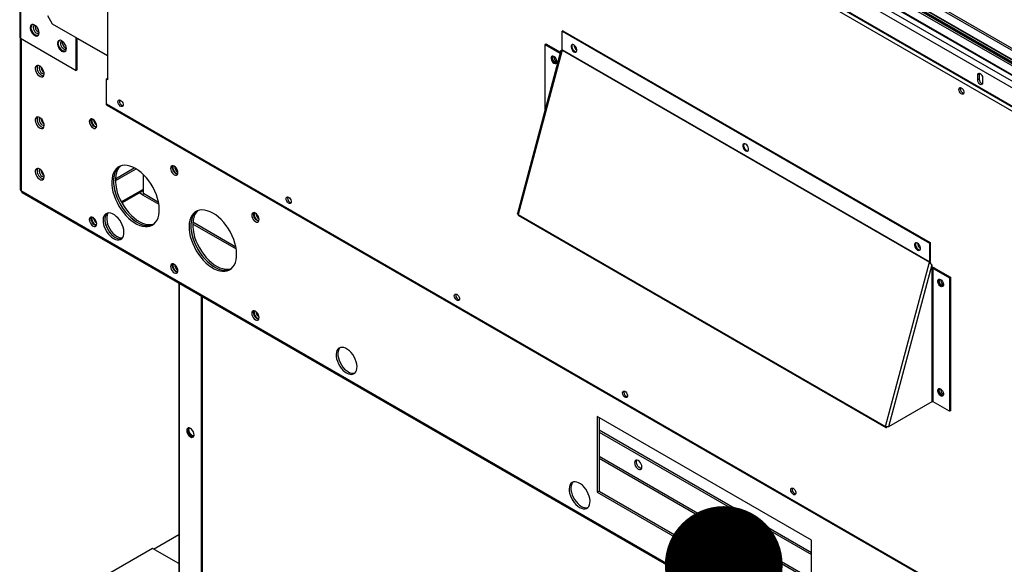
# Model space of a CAD drawing. Units: inches. Extents: x 5 to 524, y 3 to 403.
# Drawn here: x 311 to 336, y 262 to 276 of the extents above; entities that cross this region are included whole.
import ezdxf

# ---------------------------------------------------------------- set-up
doc = ezdxf.new("R2010")
doc.units = ezdxf.units.IN
doc.header["$LTSCALE"] = 48
doc.header["$MEASUREMENT"] = 0
doc.layers.add('FORMAT', color=7, linetype='Continuous')

# ---------------------------------------------------------------- blocks, each defined once
blk = doc.blocks.new('_Dot')
at = {"color": 0, "linetype": 'ByBlock', "lineweight": -2}
blk.add_line((-0.5, 0), (-1, 0), dxfattribs=at)
at = {"color": 0, "linetype": 'ByBlock', "const_width": 0.5}
blk.add_lwpolyline([(-0.25, 0, 1), (0.25, 0, 1)], format="xyb", close=True, dxfattribs=at)

msp = doc.modelspace()

# ---------------------------------------------------------------- linework, layer by layer
at = {"color": 7, "linetype": 'Continuous', "lineweight": 25}
for p, q in [((311.2948748, 321.5763577), (311.2948748, 275.8594275)), ((311.3116952, 321.5666498), (311.3116952, 275.8359907)), ((315.1649289, 287.9353133), (360.2952288, 261.8885777)), ((360.2952288, 261.5378752), (314.9877906, 287.6868453)), ((315.1495861, 287.8884588), (360.2952288, 261.8328683)), ((313.4601656, 287.4483959), (361.5895597, 259.6707476)), ((360.2952288, 261.4388272), (314.9419878, 287.614232)), ((314.9573306, 287.6610865), (360.2952288, 261.4945366)), ((314.9668564, 287.6758155), (360.2952288, 261.5147634)), ((360.2952288, 261.5879321), (315.1453242, 287.6459823)), ((315.1495861, 287.6589975), (360.2952288, 261.6034069)), ((313.5059852, 287.293828), (361.3490368, 259.6814408)), ((361.4121687, 259.7480894), (313.5691171, 287.3604765)), ((314.868016, 287.2696566), (360.2952288, 261.0515592)), ((314.9419878, 287.391189), (360.2952288, 261.2157841)), ((314.9545761, 287.363369), (360.2952288, 261.1952294)), ((314.7487067, 287.1732102), (360.3010186, 260.8829124)), ((313.527651, 286.6353592), (313.527651, 274.7975587)), ((313.5429711, 274.7762124), (313.5429711, 286.6262418)), ((312.0045915, 276.4108493), (312.1239008, 276.2041995)), ((312.1239008, 276.2041995), (313.527651, 275.3940318)), ((325.1326294, 276.0257145), (325.1108101, 276.0131216)), ((325.1108101, 276.0131216), (334.4676511, 270.6128658)), ((325.1108101, 275.5401559), (325.1108101, 276.0131216)), ((325.1326294, 276.0257145), (334.4894704, 270.6254587)), ((311.3099335, 275.8347268), (311.3099335, 271.9810653)), ((311.3116952, 275.8359907), (312.7347981, 275.0146537)), ((311.336545, 275.8216488), (311.336545, 275.7976477)), ((311.336545, 275.7976477), (311.336545, 271.9439862)), ((312.7347981, 275.0146537), (312.7347981, 275.851623)), ((312.7566174, 275.0272466), (312.7566174, 275.8390301)), ((313.527651, 275.3863352), (312.7566174, 275.8313335)), ((324.69988, 275.6901701), (324.6780608, 275.6775772)), ((324.6780608, 275.6775772), (325.0659134, 275.45373)), ((324.6780608, 273.9991964), (324.6780608, 275.6775772)), ((324.69988, 275.6901701), (325.0717335, 275.4755567)), ((312.4592803, 275.5923048), (312.4830543, 275.5826606)), ((325.0835575, 275.5198991), (323.9765252, 271.3682823)), ((325.109677, 275.5320803), (323.9925041, 271.3424337)), ((325.109677, 275.5320803), (334.466518, 270.1318245)), ((334.4676511, 270.1399001), (325.1108101, 275.5401559)), ((312.7566174, 275.0272466), (312.7347981, 275.0146537)), ((335.7361768, 274.9198239), (335.700384, 274.8991662)), ((335.700384, 274.7668868), (335.700384, 274.8991662)), ((335.7402767, 274.9430724), (335.7361768, 274.9198239)), ((335.7361768, 274.9198239), (335.7361768, 274.7875445)), ((313.5059852, 274.7972831), (313.527651, 274.8097874)), ((313.5059852, 274.1513187), (313.5059852, 274.7972831)), ((313.5432097, 274.7757991), (313.5059852, 274.7972831)), ((313.5429711, 274.7762124), (313.5432097, 274.7760747)), ((313.5432097, 274.7757991), (313.5432097, 274.7760747)), ((335.7361768, 274.7875445), (335.700384, 274.7668868)), ((335.8244657, 274.8275531), (335.8244657, 274.6952737)), ((361.3490368, 246.5389316), (313.5059852, 274.1513187)), ((313.5168251, 274.1273626), (361.3598767, 246.5149755)), ((311.8435652, 272.4698061), (311.8366617, 272.4467072)), ((313.730733, 272.2025865), (314.2584881, 272.5071779)), ((313.7315537, 272.2555307), (314.2122347, 272.5329533)), ((315.2757185, 272.4684867), (315.3056041, 272.4857351)), ((315.2929908, 272.4477101), (315.3156435, 272.460784)), ((314.4457945, 271.8740257), (314.4457945, 272.3600165)), ((363.8252834, 241.6503633), (311.336545, 271.9439862)), ((311.3553742, 271.9023737), (363.8441126, 241.6087508)), ((313.883077, 271.6647304), (314.4457945, 271.9895001)), ((313.8957949, 271.6413252), (314.4457945, 271.9587548)), ((314.4270057, 271.8414824), (314.3348031, 271.8946967)), ((314.4270057, 271.8414824), (314.841103, 271.6024882)), ((314.8326789, 271.6507372), (314.4457945, 271.8740257)), ((313.1745176, 271.2557887), (313.1763426, 271.256842)), ((313.1780152, 271.2270621), (313.1972938, 271.2381886)), ((316.8024763, 270.5138781), (315.7034279, 271.1481886)), ((323.9925041, 271.3424337), (333.3493451, 265.9421779)), ((323.9978608, 271.3176375), (333.3547018, 265.9173817)), ((315.7008368, 271.106297), (316.8109005, 270.465629)), ((334.4894704, 270.6254587), (334.4676511, 270.6128658)), ((334.4676511, 270.6128658), (334.4676511, 270.1399001)), ((334.4894704, 270.6254587), (334.4894704, 270.152493)), ((333.3493451, 265.9421779), (334.466518, 270.1318245)), ((334.466518, 270.1318245), (334.4870214, 270.1350393)), ((334.4676511, 270.1399001), (334.4894704, 270.152493)), ((334.5300785, 270.0573421), (333.4304513, 265.9334958)), ((334.5300785, 270.0573421), (334.5300785, 269.9698448)), ((334.5300785, 269.9698448), (334.5300785, 266.5681403)), ((334.5676562, 269.9698448), (334.5894755, 269.9824377)), ((334.5676562, 269.9698448), (334.9816167, 269.7309295)), ((334.5676562, 266.5681403), (334.5676562, 269.9698448)), ((334.5894755, 269.9824377), (335.003436, 269.7435224)), ((335.003436, 269.7435224), (334.9816167, 269.7309295)), ((334.9816167, 269.7309295), (334.9816167, 266.329225)), ((335.003436, 269.7435224), (335.003436, 266.3418179)), ((315.3447784, 269.5999083), (315.3447784, 261.0946051)), ((315.3615988, 261.0711683), (315.3615988, 269.5902005)), ((315.9270822, 260.7448022), (315.9270822, 269.2638345)), ((315.9489015, 260.7573951), (315.9489015, 269.2512416)), ((334.5300785, 266.5681403), (333.4304513, 265.9334958)), ((334.9816167, 266.329225), (334.5676562, 266.5681403)), ((331.4636324, 263.0475779), (326.0088087, 266.1958032)), ((326.0088087, 266.1958032), (326.0088087, 264.2708624)), ((326.0542655, 266.169568), (326.0542655, 264.2970976)), ((335.003436, 266.3418179), (334.9816167, 266.329225)), ((326.0542655, 265.8525036), (331.4636324, 262.7305136)), ((326.0542655, 265.8000332), (331.4636324, 262.6780431)), ((331.4636324, 262.0522624), (326.0542655, 265.1742524)), ((326.0542655, 265.1308653), (331.4636324, 262.0088753)), ((326.0542655, 264.2970976), (326.0088087, 264.2708624)), ((326.0088087, 264.2708624), (331.4636324, 261.1226371)), ((326.0542655, 264.2970976), (331.4636324, 261.1751075)), ((314.7052172, 262.8163319), (315.3447784, 263.1854515)), ((331.4636324, 261.1226371), (331.4636324, 263.0475779)), ((314.6761093, 262.8331314), (311.7062608, 261.1190976)), ((315.3447784, 262.4472122), (314.6761093, 262.8331314))]:
    msp.add_line(p, q, dxfattribs=at)
at = {"color": 7, "linetype": 'Continuous', "lineweight": 25, "flags": 128}
for points in [[(311.7902045, 275.9700088), (311.7859903, 276.0078507), (311.7736604, 276.0477504), (311.7541292, 276.0867488), (311.7288451, 276.1219534), (311.6996835, 276.1507534), (311.6688071, 276.1710127), (311.6385059, 276.1812289), (311.6110271, 276.1806442), (311.5884088, 276.169302), (311.5723285, 276.1480435), (311.5639786, 276.1184453), (311.5639786, 276.0827026), (311.5723285, 276.0434664), (311.5884088, 276.0036465), (311.6110271, 275.9661962), (311.6385059, 275.933893), (311.6688071, 275.9091327), (311.6996835, 275.8937517), (311.7288451, 275.8888907), (311.7541292, 275.8949103), (311.7736604, 275.9113639), (311.7859903, 275.9370313), (311.7902045, 275.9700088)], [(311.6779561, 276.1662687), (311.6698416, 276.1645238), (311.651599, 276.1521659), (311.6407793, 276.1299231), (311.638555, 276.1002057), (311.6451672, 276.066234), (311.6598992, 276.0316893), (311.6811548, 276.0003152), (311.7066304, 275.9755115), (311.7335654, 275.9599661), (311.759041, 275.9553635), (311.7802966, 275.9622026), (311.7909069, 275.9727291)], [(311.7670643, 275.9039864), (311.7639168, 275.9031424), (311.7364381, 275.9025577), (311.7061368, 275.9127739), (311.6752605, 275.9330332), (311.6460988, 275.9618331), (311.6208148, 275.9970378), (311.6012836, 276.0360361), (311.5889536, 276.0759358), (311.5847395, 276.1137778)], [(312.4835732, 275.5698344), (312.479359, 275.6076763), (312.4670291, 275.647576), (312.4474979, 275.6865744), (312.4222138, 275.721779), (312.3930522, 275.750579), (312.3621758, 275.7708383), (312.3318746, 275.7810545), (312.3043958, 275.7804697), (312.2817775, 275.7691275), (312.2656972, 275.747869), (312.2573474, 275.7182709), (312.2573474, 275.6825282), (312.2656972, 275.643292), (312.2817775, 275.603472), (312.3043958, 275.5660217), (312.3318746, 275.5337186), (312.3621758, 275.5089583), (312.3930522, 275.4935773), (312.4222138, 275.4887163), (312.4474979, 275.4947358), (312.4670291, 275.5111894), (312.479359, 275.5368568), (312.4835732, 275.5698344)], [(312.460433, 275.503812), (312.4572855, 275.502968), (312.4298068, 275.5023833), (312.3995056, 275.5125994), (312.3686292, 275.5328588), (312.3394676, 275.5616587), (312.3141835, 275.5968634), (312.2946523, 275.6358617), (312.2823223, 275.6757614), (312.2781082, 275.7136034)], [(312.371336, 275.7658466), (312.3536248, 275.7593112), (312.3388927, 275.7417717), (312.3322806, 275.7154323), (312.3345049, 275.6831474), (312.3453245, 275.6484155), (312.3635671, 275.6150004), (312.3872558, 275.5865231), (312.4138235, 275.5660696)], [(325.4138559, 275.4882309), (325.4397678, 275.4785527), (325.4625544, 275.4805953), (325.4794672, 275.4941123), (325.4884663, 275.5174734), (325.4884663, 275.5478609), (325.4794672, 275.5816096), (325.4625544, 275.614649), (325.4397678, 275.6429939), (325.4138559, 275.6632256), (325.3879439, 275.6729038), (325.3651573, 275.6708612), (325.3482445, 275.6573442), (325.3392454, 275.6339831), (325.3392454, 275.6035956), (325.3482445, 275.5698469), (325.3651573, 275.5368075), (325.3879439, 275.5084626), (325.4138559, 275.4882309)], [(325.3722827, 275.6728217), (325.3700638, 275.6699371), (325.3610647, 275.646576), (325.3610647, 275.6161885), (325.3700638, 275.5824398), (325.3869766, 275.5494004), (325.4097632, 275.5210555), (325.4356752, 275.5008238)], [(325.4356752, 275.5008238), (325.4615871, 275.4911456), (325.4769051, 275.4911195)], [(324.9053451, 275.1964119), (324.931257, 275.1867337), (324.9540436, 275.1887763), (324.9709564, 275.2022933), (324.9799555, 275.2256544), (324.9799555, 275.2560419), (324.9709564, 275.2897906), (324.9540436, 275.32283), (324.931257, 275.3511749), (324.9053451, 275.3714066), (324.8794331, 275.3810848), (324.8566466, 275.3790422), (324.8397337, 275.3655252), (324.8307346, 275.3421641), (324.8307346, 275.3117766), (324.8397337, 275.2780279), (324.8566466, 275.2449885), (324.8794331, 275.2166436), (324.9053451, 275.1964119)], [(324.8638193, 275.3810588), (324.861553, 275.3781181), (324.8525539, 275.354757), (324.8525539, 275.3243695), (324.861553, 275.2906208), (324.8784659, 275.2575814), (324.9012524, 275.2292365), (324.9271644, 275.2090049)], [(324.9815362, 275.2432392), (324.9803601, 275.2403528), (324.9678787, 275.225983), (324.9491988, 275.222349), (324.9271644, 275.2300042), (324.90513, 275.2477831), (324.8864501, 275.2729791), (324.8739686, 275.3017562), (324.8695857, 275.3297334), (324.8739686, 275.3526515), (324.8864501, 275.3670214), (324.90513, 275.3706553), (324.9060937, 275.3705484)], [(324.9271644, 275.2090049), (324.9530763, 275.1993266), (324.9686902, 275.1993526)], [(311.8044476, 275.1253223), (311.7737874, 275.1381508), (311.745401, 275.1402939), (311.7213939, 275.1315928), (311.7035465, 275.1126927), (311.6931824, 275.0849953), (311.6910704, 275.0505549), (311.6973671, 275.0119258), (311.7116054, 274.9719728), (311.7327295, 274.9336592), (311.7591725, 274.8998264), (311.7889734, 274.8729837), (311.8199219, 274.8551219), (311.8497228, 274.8475657), (311.8761658, 274.8508756), (311.8972899, 274.8648059), (311.9115282, 274.8883237), (311.9178249, 274.9196847), (311.9157129, 274.9565629), (311.9053488, 274.9962234), (311.8875014, 275.0357246), (311.8634943, 275.072137), (311.8351079, 275.1027599), (311.8044476, 275.1253223)], [(311.750119, 275.1407082), (311.7490033, 275.1389279), (311.7386393, 275.1112305), (311.7365273, 275.0767901), (311.7428239, 275.038161), (311.7570623, 274.998208), (311.7781863, 274.9598944), (311.8046294, 274.9260616), (311.8344302, 274.8992189), (311.8653788, 274.8813571), (311.8951797, 274.8738009), (311.9042332, 274.8736797)], [(311.8035785, 275.1258189), (311.7967327, 275.1175228), (311.7879869, 275.0931485), (311.7879869, 275.0620411), (311.7967327, 275.0275715), (311.8132766, 274.9934752), (311.8358257, 274.963447), (311.8619365, 274.9407408), (311.8887796, 274.9278173), (311.9134459, 274.9260769), (311.918083, 274.9271706)], [(335.700384, 274.8991662), (335.7051066, 274.9238604), (335.7185553, 274.9393439), (335.7386828, 274.9432594), (335.7624249, 274.935011), (335.7861669, 274.9158543), (335.8062944, 274.8887057), (335.8197431, 274.8576985), (335.8244657, 274.8275531)], [(313.527651, 274.7975587), (313.5316326, 274.7860062), (313.5429711, 274.7762124)], [(335.8244657, 274.6952737), (335.8197431, 274.6705795), (335.8062944, 274.655096), (335.7861669, 274.6511805), (335.7624249, 274.6594289), (335.7386828, 274.6785856), (335.7185553, 274.7057342), (335.7051066, 274.7367414), (335.700384, 274.7668868)], [(335.2190948, 274.5293443), (335.223526, 274.5541636), (335.2362211, 274.570516), (335.2554655, 274.5761931), (335.2786603, 274.5704282), (335.3026728, 274.5539997), (335.3242599, 274.5291266), (335.3405063, 274.4991679), (335.3492178, 274.4681699), (335.3492178, 274.440319), (335.3405063, 274.4193765), (335.3242599, 274.408171), (335.3026728, 274.4082157), (335.2786603, 274.4195046), (335.2554655, 274.4405131), (335.2362211, 274.4684039), (335.223526, 274.4994102), (335.2190948, 274.5293443)], [(335.2598105, 274.5759604), (335.2593188, 274.5748212), (335.2548876, 274.550002)], [(313.5168251, 274.1273626), (313.5168181, 274.1273666), (313.5088006, 274.1365972), (313.5059852, 274.1513187)], [(313.7982931, 274.2154814), (313.8027243, 274.2403007), (313.8154194, 274.2566532), (313.8346638, 274.2623303), (313.8578586, 274.2565653), (313.8818711, 274.2401369), (313.9034582, 274.2152637), (313.9197046, 274.1853051), (313.9284161, 274.1543071), (313.9284161, 274.1264561), (313.9197046, 274.1055137), (313.9034582, 274.0943081), (313.8818711, 274.0943528), (313.8578586, 274.1056417), (313.8346638, 274.1266502), (313.8154194, 274.154541), (313.8027243, 274.1855473), (313.7982931, 274.2154814)], [(313.8390088, 274.2620975), (313.8385171, 274.2609584), (313.8340859, 274.2361391)], [(311.8044476, 273.8128627), (311.7737874, 273.8256912), (311.745401, 273.8278343), (311.7213939, 273.8191331), (311.7035465, 273.800233), (311.6931824, 273.7725357), (311.6910704, 273.7380953), (311.6973671, 273.6994661), (311.7116054, 273.6595132), (311.7327295, 273.6211995), (311.7591725, 273.5873668), (311.7889734, 273.5605241), (311.8199219, 273.5426623), (311.8497228, 273.5351061), (311.8761658, 273.5384159), (311.8972899, 273.5523463), (311.9115282, 273.5758641), (311.9178249, 273.607225), (311.9157129, 273.6441033), (311.9053488, 273.6837638), (311.8875014, 273.723265), (311.8634943, 273.7596773), (311.8351079, 273.7903003), (311.8044476, 273.8128627)], [(311.750119, 273.8282486), (311.7490033, 273.8264682), (311.7386393, 273.7987709), (311.7365273, 273.7643305), (311.7428239, 273.7257014), (311.7570623, 273.6857484), (311.7781863, 273.6474348), (311.8046294, 273.613602), (311.8344302, 273.5867593), (311.8653788, 273.5688975), (311.8951797, 273.5613413), (311.9042332, 273.5612201)], [(311.8035788, 273.8133595), (311.7967327, 273.8050632), (311.7879869, 273.7806888), (311.7879869, 273.7495814), (311.7967327, 273.7151119), (311.8132766, 273.6810156), (311.8358257, 273.6509873), (311.8619365, 273.6282812), (311.8887796, 273.6153577), (311.9134459, 273.6136173), (311.9180834, 273.6147111)], [(313.1623957, 273.7657168), (313.1333654, 273.7771614), (313.1071767, 273.7768652), (313.0863933, 273.7648574), (313.0730495, 273.7423132), (313.0684515, 273.7114396), (313.0730495, 273.6752586), (313.0863933, 273.6373119), (313.1071767, 273.6013139), (313.1333654, 273.5707884), (313.1623957, 273.5487235), (313.1914261, 273.537279), (313.2176147, 273.5375751), (313.2383982, 273.549583), (313.2517419, 273.5721271), (313.2563399, 273.6030007), (313.2517419, 273.6391817), (313.2383982, 273.6771285), (313.2176147, 273.7131264), (313.1914261, 273.7436519), (313.1623957, 273.7657168)], [(313.2475291, 273.5622109), (313.2368829, 273.5635142), (313.2078526, 273.5749587), (313.1788222, 273.5970236), (313.1526336, 273.6275491), (313.1318501, 273.6635471), (313.1185063, 273.7014938), (313.1139084, 273.7376748), (313.1185063, 273.7685484), (313.1227192, 273.7784647)], [(313.1436197, 273.773228), (313.1385572, 273.7667588), (313.1301353, 273.7432872), (313.1301353, 273.7133319), (313.1385572, 273.680139), (313.1544883, 273.6473055), (313.1762022, 273.6183894), (313.201346, 273.5965242), (313.2271948, 273.5840794), (313.2509477, 273.5824035), (313.2539904, 273.5830625)], [(329.7892306, 272.9630045), (329.8151425, 272.9533262), (329.8379291, 272.9553688), (329.8548419, 272.9688858), (329.8638411, 272.9922469), (329.8638411, 273.0226344), (329.8548419, 273.0563832), (329.8379291, 273.0894225), (329.8151425, 273.1177674), (329.7892306, 273.1379991), (329.7633187, 273.1476773), (329.7405321, 273.1456347), (329.7236193, 273.1321177), (329.7146201, 273.1087566), (329.7146201, 273.0783691), (329.7236193, 273.0446204), (329.7405321, 273.011581), (329.7633187, 272.9832361), (329.7892306, 272.9630045)], [(329.7476574, 273.1475952), (329.7454386, 273.1447106), (329.7364394, 273.1213495), (329.7364394, 273.090962), (329.7454386, 273.0572133), (329.7623514, 273.0241739), (329.785138, 272.995829), (329.8110499, 272.9755974)], [(329.8110499, 272.9755974), (329.8369618, 272.9659191), (329.8522798, 272.9658931)], [(311.8044476, 272.500403), (311.7737874, 272.5132315), (311.745401, 272.5153747), (311.7213939, 272.5066735), (311.7035465, 272.4877734), (311.6931824, 272.460076), (311.6910704, 272.4256357), (311.6973671, 272.3870065), (311.7116054, 272.3470535), (311.7327295, 272.3087399), (311.7591725, 272.2749071), (311.7889734, 272.2480644), (311.8199219, 272.2302026), (311.8497228, 272.2226464), (311.8761658, 272.2259563), (311.8972899, 272.2398867), (311.9115282, 272.2634044), (311.9178249, 272.2947654), (311.9157129, 272.3316437), (311.9053488, 272.3713041), (311.8875014, 272.4108053), (311.8634943, 272.4472177), (311.8351079, 272.4778406), (311.8044476, 272.500403)], [(311.750119, 272.5157889), (311.7490033, 272.5140086), (311.7386393, 272.4863113), (311.7365273, 272.4518709), (311.7428239, 272.4132417), (311.7570623, 272.3732888), (311.7781863, 272.3349751), (311.8046294, 272.3011423), (311.8344302, 272.2742996), (311.8653788, 272.2564378), (311.8951797, 272.2488817), (311.9042332, 272.2487604)], [(311.8035788, 272.5008998), (311.7967327, 272.4926035), (311.7879869, 272.4682292), (311.7879869, 272.4371218), (311.7967327, 272.4026522), (311.8132766, 272.3685559), (311.8358257, 272.3385277), (311.8619365, 272.3158215), (311.8887796, 272.302898), (311.9134459, 272.3011576), (311.9180833, 272.3022514)], [(314.2457843, 272.5146636), (314.1741, 272.5511228), (314.1034219, 272.577244), (314.0347423, 272.5926606), (313.9690252, 272.5971561), (313.9071932, 272.5906674), (313.8501144, 272.5732857), (313.7985898, 272.5452548), (313.7533429, 272.5069684), (313.7150088, 272.4589638), (313.6841256, 272.4019149), (313.6611269, 272.3366227), (313.6463354, 272.2640035), (313.639959, 272.185077), (313.6420869, 272.1009509), (313.6526895, 272.0128063), (313.6716178, 271.9218805), (313.6986062, 271.8294499), (313.7332757, 271.7368121), (313.7751398, 271.6452674), (313.8236106, 271.5561009), (313.8780079, 271.4705645), (313.9375679, 271.3898587), (314.0014546, 271.3151166), (314.0687712, 271.2473873), (314.1385726, 271.1876216), (314.2098791, 271.1366585), (314.2816896, 271.0952134), (314.352996, 271.0638681), (314.4227975, 271.0430627), (314.490114, 271.0330891), (314.5540007, 271.0340875), (314.6135607, 271.0460437), (314.667958, 271.0687899), (314.7164289, 271.1020069), (314.7582929, 271.1452283), (314.7929624, 271.1978475), (314.8199508, 271.2591257), (314.8388791, 271.3282027), (314.8494817, 271.4041088), (314.8516097, 271.4857786), (314.8452332, 271.5720655), (314.8304418, 271.6617582), (314.807443, 271.7535977), (314.7765598, 271.8462947), (314.7382257, 271.938548), (314.6929788, 272.0290625), (314.6414543, 272.1165676), (314.5843754, 272.199835), (314.5225434, 272.2776957), (314.4568264, 272.3490568), (314.3881468, 272.4129164), (314.3174687, 272.4683782), (314.2457843, 272.5146636)], [(313.8406581, 272.5691319), (313.7987998, 272.5332036), (313.7604657, 272.485199), (313.7295825, 272.4281501), (313.7065837, 272.3628579), (313.6917923, 272.2902387), (313.6854158, 272.2113122), (313.6875438, 272.1271861), (313.6981464, 272.0390415), (313.7170747, 271.9481157), (313.7440631, 271.8556851), (313.7787326, 271.7630473), (313.8205966, 271.6715026), (313.8690675, 271.5823362), (313.9234648, 271.4967997), (313.9830248, 271.4160939), (314.0469115, 271.3413518), (314.114228, 271.2736225), (314.1840295, 271.2138568), (314.2553359, 271.1628937), (314.3271464, 271.1214486), (314.3984529, 271.0901034), (314.4682543, 271.0692979), (314.5355709, 271.0593243), (314.5994576, 271.0603227), (314.6590176, 271.0722789), (314.6963674, 271.0864734)], [(313.8406551, 272.5691298), (313.8094866, 272.5437096), (313.7693699, 272.4980766), (313.7365792, 272.4432185), (313.7115747, 272.3799055), (313.6947074, 272.3090263), (313.6862141, 272.2315759), (313.6862141, 272.1486416), (313.6947074, 272.0613875), (313.7115747, 271.9710386), (313.7365792, 271.8788631), (313.7693699, 271.7861549), (313.8094866, 271.6942156), (313.8563661, 271.6043356), (313.9093503, 271.5177768), (313.9676954, 271.4357542), (314.0305823, 271.3594193), (314.0971283, 271.2898435), (314.1663993, 271.2280037), (314.2374227, 271.1747679), (314.3092017, 271.1308834), (314.3807285, 271.0969663), (314.4509991, 271.0734926), (314.5190271, 271.060792), (314.5838574, 271.0590426), (314.6445801, 271.0682691), (314.6963642, 271.086472)], [(313.8651999, 272.5791086), (313.8549435, 272.5699449), (313.8148268, 272.5243118), (313.782036, 272.4694537), (313.7570315, 272.4061407), (313.7401642, 272.3352615), (313.731671, 272.2578111), (313.731671, 272.1748768), (313.7401642, 272.0876227), (313.7570315, 271.9972738), (313.782036, 271.9050983), (313.8148268, 271.8123901), (313.8549435, 271.7204508), (313.901823, 271.6305708), (313.9548071, 271.544012), (314.0131522, 271.4619894), (314.0760392, 271.3856545), (314.1425852, 271.3160787), (314.2118562, 271.2542389), (314.2828796, 271.2010031), (314.3546586, 271.1571186), (314.4261854, 271.1232015), (314.496456, 271.0997278), (314.564484, 271.0870272), (314.6293143, 271.0852778), (314.690037, 271.0945043), (314.7172832, 271.1027325)], [(315.230683, 272.5720147), (315.2016527, 272.5834593), (315.175464, 272.5831631), (315.1546806, 272.5711553), (315.1413368, 272.5486111), (315.1367389, 272.5177375), (315.1413368, 272.4815565), (315.1546806, 272.4436098), (315.175464, 272.4076118), (315.2016527, 272.3770863), (315.230683, 272.3550214), (315.2597134, 272.3435769), (315.2859021, 272.3438731), (315.3066855, 272.3558809), (315.3200293, 272.378425), (315.3246272, 272.4092986), (315.3200293, 272.4454796), (315.3066855, 272.4834264), (315.2859021, 272.5194243), (315.2597134, 272.5499498), (315.230683, 272.5720147)], [(315.3158164, 272.3685088), (315.3051703, 272.3698121), (315.2761399, 272.3812566), (315.2471096, 272.4033216), (315.2209209, 272.433847), (315.2001375, 272.469845), (315.1867937, 272.5077917), (315.1821957, 272.5439727), (315.1867937, 272.5748464), (315.1910066, 272.5847626)], [(315.2127406, 272.5803743), (315.2068445, 272.5730567), (315.1984226, 272.5495851), (315.1984226, 272.5196298), (315.2068445, 272.4864369), (315.2227756, 272.4536034), (315.2444896, 272.4246873), (315.2696333, 272.4028221), (315.2954822, 272.3903773), (315.319235, 272.3887014), (315.3228895, 272.3895229)], [(318.0824534, 271.7428989), (318.0868846, 271.7677182), (318.0995797, 271.7840706), (318.1188242, 271.7897477), (318.1420189, 271.7839828), (318.1660314, 271.7675543), (318.1876186, 271.7426812), (318.203865, 271.7127225), (318.2125764, 271.6817245), (318.2125764, 271.6538736), (318.203865, 271.6329311), (318.1876186, 271.6217256), (318.1660314, 271.6217703), (318.1420189, 271.6330592), (318.1188242, 271.6540677), (318.0995797, 271.6819585), (318.0868846, 271.7129647), (318.0824534, 271.7428989)], [(318.1231691, 271.789515), (318.1226774, 271.7883758), (318.1182463, 271.7635566)], [(313.6851497, 270.7312959), (313.7327673, 270.7087632), (313.7788544, 270.6968538), (313.8219298, 270.6959504), (313.8606089, 270.7060821), (313.8936487, 270.7269233), (313.9199871, 270.7578041), (313.9387777, 270.797732), (313.9494164, 270.8454236), (313.9515614, 270.8993462), (313.9451437, 270.9577665), (313.9303696, 271.018807), (313.9077139, 271.0805057), (313.8779048, 271.1408795), (313.8419004, 271.1979881), (313.8008579, 271.2499959), (313.7560964, 271.2952313), (313.7090547, 271.3322404), (313.6612446, 271.3598338), (313.6142029, 271.3771245), (313.5694414, 271.3835568), (313.5283989, 271.378924), (313.4923945, 271.3633749), (313.4625854, 271.3374094), (313.4399297, 271.301862), (313.4251556, 271.2578751), (313.4187379, 271.2068627), (313.4208829, 271.1504642), (313.4315216, 271.0904923), (313.4503122, 271.0288747), (313.4766506, 270.9675917), (313.5096904, 270.9086131), (313.5483695, 270.8538344), (313.5914449, 270.8050162), (313.6375321, 270.7637277), (313.6851497, 270.7312959)], [(313.5470722, 271.3824705), (313.5357928, 271.36476), (313.5189935, 271.3227603), (313.5104567, 271.2733586), (313.5104567, 271.2181424), (313.5189935, 271.1588867), (313.5357928, 271.0974958), (313.5603145, 271.035943), (313.5917706, 270.9762066), (313.62915, 270.9202065), (313.6712514, 270.8697428), (313.7167214, 270.8264372), (313.7640988, 270.7916818), (313.8118607, 270.7665934), (313.8584721, 270.7519787), (313.9024348, 270.7483071), (313.9141411, 270.749273)], [(316.2155818, 271.3778044), (316.1438974, 271.4142636), (316.0732193, 271.4403849), (316.0045397, 271.4558014), (315.9388227, 271.460297), (315.8769907, 271.4538083), (315.8199118, 271.4364265), (315.7683873, 271.4083957), (315.7231404, 271.3701092), (315.6848063, 271.3221046), (315.6539231, 271.2650558), (315.6309243, 271.1997635), (315.6161329, 271.1271444), (315.6097564, 271.0482178), (315.6118844, 270.9640918), (315.622487, 270.8759472), (315.6414153, 270.7850214), (315.6684037, 270.6925908), (315.7030732, 270.5999529), (315.7449372, 270.5084082), (315.7934081, 270.4192418), (315.8478054, 270.3337053), (315.9073654, 270.2529996), (315.9712521, 270.1782574), (316.0385686, 270.1105281), (316.1083701, 270.0507624), (316.1796765, 269.9997994), (316.251487, 269.9583543), (316.3227935, 269.927009), (316.3925949, 269.9062036), (316.4599115, 269.89623), (316.5237982, 269.8972283), (316.5833582, 269.9091845), (316.6377555, 269.9319308), (316.6862263, 269.9651478), (316.7280904, 270.0083692), (316.7627599, 270.0609883), (316.7897483, 270.1222665), (316.8086766, 270.1913435), (316.8192792, 270.2672497), (316.8214071, 270.3489194), (316.8150307, 270.4352063), (316.8002392, 270.5248991), (316.7772405, 270.6167385), (316.7463573, 270.7094356), (316.7080232, 270.8016888), (316.6627763, 270.8922034), (316.6112517, 270.9797085), (316.5541729, 271.0629759), (316.4923409, 271.1408366), (316.4266238, 271.2121976), (316.3579442, 271.2760573), (316.2872661, 271.3315191), (316.2155818, 271.3778044)], [(315.8104556, 271.4322728), (315.7685972, 271.3963444), (315.7302631, 271.3483399), (315.6993799, 271.291291), (315.6763812, 271.2259987), (315.6615898, 271.1533796), (315.6552133, 271.074453), (315.6573413, 270.990327), (315.6679438, 270.9021824), (315.6868722, 270.8112566), (315.7138605, 270.718826), (315.7485301, 270.6261881), (315.7903941, 270.5346435), (315.838865, 270.445477), (315.8932622, 270.3599406), (315.9528222, 270.2792348), (316.016709, 270.2044926), (316.0840255, 270.1367633), (316.1538269, 270.0769977), (316.2251334, 270.0260346), (316.2969439, 269.9845895), (316.3682503, 269.9532442), (316.4380518, 269.9324388), (316.5053683, 269.9224652), (316.569255, 269.9234635), (316.6288151, 269.9354198), (316.6661648, 269.9496143)], [(315.8104566, 271.4322735), (315.7792841, 271.4068505), (315.7391674, 271.3612175), (315.7063766, 271.3063594), (315.6813721, 271.2430464), (315.6645048, 271.1721672), (315.6560116, 271.0947168), (315.6560116, 271.0117825), (315.6645048, 270.9245284), (315.6813721, 270.8341795), (315.7063766, 270.7420039), (315.7391674, 270.6492958), (315.7792841, 270.5573564), (315.8261636, 270.4674765), (315.8791477, 270.3809177), (315.9374928, 270.2988951), (316.0003798, 270.2225601), (316.0669258, 270.1529844), (316.1361967, 270.0911446), (316.2072202, 270.0379088), (316.2789992, 269.9940243), (316.350526, 269.9601071), (316.4207966, 269.9366335), (316.4888246, 269.9239328), (316.5536549, 269.9221835), (316.6143776, 269.93141), (316.6661659, 269.9496148)], [(315.8349968, 271.4422489), (315.824741, 271.4330857), (315.7846243, 271.3874527), (315.7518335, 271.3325946), (315.726829, 271.2692816), (315.7099617, 271.1984024), (315.7014684, 271.120952), (315.7014684, 271.0380177), (315.7099617, 270.9507636), (315.726829, 270.8604147), (315.7518335, 270.7682392), (315.7846243, 270.675531), (315.824741, 270.5835916), (315.8716204, 270.4937117), (315.9246046, 270.4071529), (315.9829497, 270.3251303), (316.0458366, 270.2487953), (316.1123827, 270.1792196), (316.1816536, 270.1173798), (316.2526771, 270.064144), (316.324456, 270.0202595), (316.3959828, 269.9863423), (316.4662535, 269.9628687), (316.5342814, 269.950168), (316.5991118, 269.9484187), (316.6598344, 269.9576452), (316.68708, 269.9658731)], [(317.2989704, 271.3783127), (317.26994, 271.3897572), (317.2437514, 271.389461), (317.2229679, 271.3774532), (317.2096242, 271.3549091), (317.2050262, 271.3240354), (317.2096242, 271.2878544), (317.2229679, 271.2499077), (317.2437514, 271.2139097), (317.26994, 271.1833843), (317.2989704, 271.1613193), (317.3280007, 271.1498748), (317.3541894, 271.150171), (317.3749728, 271.1621788), (317.3883166, 271.1847229), (317.3929146, 271.2155966), (317.3883166, 271.2517776), (317.3749728, 271.2897243), (317.3541894, 271.3257223), (317.3280007, 271.3562477), (317.2989704, 271.3783127)], [(317.3841037, 271.1748067), (317.3734576, 271.17611), (317.3444272, 271.1875545), (317.3153969, 271.2096195), (317.2892082, 271.2401449), (317.2684248, 271.2761429), (317.255081, 271.3140896), (317.2504831, 271.3502706), (317.255081, 271.3811443), (317.2592939, 271.3910605)], [(317.2810264, 271.3866707), (317.2751318, 271.3793546), (317.26671, 271.355883), (317.26671, 271.3259277), (317.2751318, 271.2927348), (317.2910629, 271.2599013), (317.3127769, 271.2309852), (317.3379207, 271.20912), (317.3637695, 271.1966752), (317.3875223, 271.1949993), (317.3911748, 271.1958203)], [(313.1623957, 271.2660937), (313.1333654, 271.2775382), (313.1071767, 271.2772421), (313.0863933, 271.2652342), (313.0730495, 271.2426901), (313.0684515, 271.2118165), (313.0730495, 271.1756355), (313.0863933, 271.1376887), (313.1071767, 271.1016908), (313.1333654, 271.0711653), (313.1623957, 271.0491004), (313.1914261, 271.0376558), (313.2176147, 271.037952), (313.2383982, 271.0499598), (313.2517419, 271.072504), (313.2563399, 271.1033776), (313.2517419, 271.1395586), (313.2383982, 271.1775053), (313.2176147, 271.2135033), (313.1914261, 271.2440288), (313.1623957, 271.2660937)], [(313.2475291, 271.0625878), (313.2368829, 271.0638911), (313.2078526, 271.0753356), (313.1788222, 271.0974005), (313.1526336, 271.127926), (313.1318501, 271.1639239), (313.1185063, 271.2018707), (313.1139084, 271.2380517), (313.1185063, 271.2689253), (313.1223572, 271.2781435)], [(313.1441917, 271.2745424), (313.1385572, 271.2674856), (313.1301353, 271.244014), (313.1301353, 271.2140587), (313.1385572, 271.1808659), (313.1544883, 271.1480324), (313.1762022, 271.1191163), (313.201346, 271.0972511), (313.2271948, 271.0848062), (313.2509477, 271.0831303), (313.2546679, 271.0839699)], [(313.5207305, 271.3766683), (313.5080423, 271.3636446), (313.4853866, 271.3280972), (313.4706125, 271.2841103), (313.4641948, 271.2330979), (313.4663398, 271.1766994), (313.4769785, 271.1167276), (313.4957691, 271.0551099), (313.5221075, 270.9938269), (313.5551472, 270.9348483), (313.5938264, 270.8800696), (313.6369018, 270.8312514), (313.6829889, 270.789963), (313.7306065, 270.7575311)], [(313.5195107, 271.3762614), (313.5148576, 271.3717724), (313.4903359, 271.3385248), (313.4735366, 271.2965251), (313.4649998, 271.2471233), (313.4649998, 271.1919072), (313.4735366, 271.1326515), (313.4903359, 271.0712606), (313.5148576, 271.0097078), (313.5463137, 270.9499714), (313.5836932, 270.8939713), (313.6257945, 270.8435076), (313.6712646, 270.800202), (313.718642, 270.7654465), (313.7664039, 270.7403582), (313.8130153, 270.7257435), (313.8569779, 270.7220719), (313.8962412, 270.7292442)], [(334.1646053, 270.6127726), (334.1386934, 270.6224508), (334.1159068, 270.6204082), (334.098994, 270.6068912), (334.0899949, 270.5835301), (334.0899949, 270.5531426), (334.098994, 270.5193939), (334.1159068, 270.4863546), (334.1386934, 270.4580097), (334.1646053, 270.437778), (334.1905173, 270.4280998), (334.2133038, 270.4301423), (334.2302167, 270.4436594), (334.2392158, 270.4670205), (334.2392158, 270.497408), (334.2302167, 270.5311567), (334.2133038, 270.564196), (334.1905173, 270.5925409), (334.1646053, 270.6127726)], [(334.1864246, 270.4503709), (334.2123366, 270.4406927), (334.2280097, 270.4407293)], [(315.230683, 270.0723916), (315.2016527, 270.0838361), (315.175464, 270.08354), (315.1546806, 270.0715321), (315.1413368, 270.048988), (315.1367389, 270.0181144), (315.1413368, 269.9819334), (315.1546806, 269.9439866), (315.175464, 269.9079887), (315.2016527, 269.8774632), (315.230683, 269.8553983), (315.2597134, 269.8439538), (315.2859021, 269.8442499), (315.3066855, 269.8562578), (315.3200293, 269.8788019), (315.3246272, 269.9096755), (315.3200293, 269.9458565), (315.3066855, 269.9838032), (315.2859021, 270.0198012), (315.2597134, 270.0503267), (315.230683, 270.0723916)], [(315.3158164, 269.8688857), (315.3051703, 269.870189), (315.2761399, 269.8816335), (315.2471096, 269.9036984), (315.2209209, 269.9342239), (315.2001375, 269.9702219), (315.1867937, 270.0081686), (315.1821957, 270.0443496), (315.1867937, 270.0752232), (315.1910066, 270.0851394)], [(315.2113815, 270.0796911), (315.2016172, 270.0630373), (315.197348, 270.0359545)], [(315.197348, 270.0359545), (315.2016172, 270.0039438), (315.213962, 269.9704742), (315.2330448, 269.9391725), (315.2567976, 269.9134307), (315.2826465, 269.8960385), (315.3077903, 269.8888805), (315.3224085, 269.8901212)], [(334.7543324, 269.6871109), (334.7802443, 269.6668792), (334.8030309, 269.6385343), (334.8199437, 269.605495), (334.8289428, 269.5717463), (334.8289428, 269.5413588), (334.8199437, 269.5179977), (334.8030309, 269.5044807), (334.7802443, 269.5024381), (334.7543324, 269.5121163), (334.7284204, 269.532348), (334.7056339, 269.5606929), (334.6887211, 269.5937322), (334.6797219, 269.6274809), (334.6797219, 269.6578684), (334.6887211, 269.6812295), (334.7056339, 269.6947465), (334.7284204, 269.6967891), (334.7543324, 269.6871109)], [(334.8176775, 269.5150569), (334.8020636, 269.515031), (334.7761517, 269.5247092), (334.7502397, 269.5449409), (334.7274532, 269.5732858), (334.7105403, 269.6063251), (334.7015412, 269.6400738), (334.7015412, 269.6704613), (334.7105403, 269.6938224), (334.7128066, 269.6967632)], [(334.8297775, 269.5570428), (334.8293475, 269.5560572), (334.816866, 269.5416873), (334.7981861, 269.5380534), (334.7761517, 269.5457086), (334.7541173, 269.5634875), (334.7354374, 269.5886834), (334.7229559, 269.6174605), (334.718573, 269.6454378), (334.7229559, 269.6683559), (334.7354374, 269.6827257), (334.7541173, 269.6863597), (334.7561453, 269.6861078)], [(322.3666138, 269.2703164), (322.371045, 269.2951357), (322.3837401, 269.3114881), (322.4029845, 269.3171652), (322.4261793, 269.3114002), (322.4501917, 269.2949718), (322.4717789, 269.2700986), (322.4880253, 269.24014), (322.4967368, 269.209142), (322.4967368, 269.181291), (322.4880253, 269.1603486), (322.4717789, 269.149143), (322.4501917, 269.1491877), (322.4261793, 269.1604767), (322.4029845, 269.1814852), (322.3837401, 269.209376), (322.371045, 269.2403822), (322.3666138, 269.2703164)], [(322.4073295, 269.3169325), (322.4068378, 269.3157933), (322.4024066, 269.290974)], [(317.2989704, 268.8786895), (317.26994, 268.890134), (317.2437514, 268.8898379), (317.2229679, 268.87783), (317.2096242, 268.8552859), (317.2050262, 268.8244123), (317.2096242, 268.7882313), (317.2229679, 268.7502846), (317.2437514, 268.7142866), (317.26994, 268.6837611), (317.2989704, 268.6616962), (317.3280007, 268.6502517), (317.3541894, 268.6505478), (317.3749728, 268.6625557), (317.3883166, 268.6850998), (317.3929146, 268.7159734), (317.3883166, 268.7521544), (317.3749728, 268.7901012), (317.3541894, 268.8260991), (317.3280007, 268.8566246), (317.2989704, 268.8786895)], [(317.3841037, 268.6751836), (317.3734576, 268.6764869), (317.3444272, 268.6879314), (317.3153969, 268.7099963), (317.2892082, 268.7405218), (317.2684248, 268.7765198), (317.255081, 268.8144665), (317.2504831, 268.8506475), (317.255081, 268.8815211), (317.2592939, 268.8914373)], [(317.280768, 268.8871399), (317.2751318, 268.8800814), (317.26671, 268.8566099), (317.26671, 268.8266546), (317.2751318, 268.7934617), (317.2910629, 268.7606282), (317.3127769, 268.7317121), (317.3379207, 268.7098469), (317.3637695, 268.697402), (317.3875223, 268.6957261), (317.3912448, 268.6965664)], [(319.6212101, 267.3053272), (319.6688277, 267.2827945), (319.7149148, 267.270885), (319.7579902, 267.2699817), (319.7966693, 267.2801134), (319.8297091, 267.3009546), (319.8560475, 267.3318354), (319.8748381, 267.3717633), (319.8854768, 267.4194549), (319.8876218, 267.4733774), (319.8812041, 267.5317978), (319.86643, 267.5928382), (319.8437743, 267.6545369), (319.8139652, 267.7149108), (319.7779608, 267.7720194), (319.7369183, 267.8240272), (319.6921568, 267.8692626), (319.6451151, 267.9062717), (319.597305, 267.9338651), (319.5502633, 267.9511558), (319.5055018, 267.9575881), (319.4644593, 267.9529553), (319.4284549, 267.9374062), (319.3986458, 267.9114407), (319.3759902, 267.8758932), (319.361216, 267.8319064), (319.3547983, 267.780894), (319.3569433, 267.7244955), (319.3675821, 267.6645236), (319.3863726, 267.602906), (319.412711, 267.541623), (319.4457508, 267.4826444), (319.48443, 267.4278656), (319.5275053, 267.3790475), (319.5735925, 267.337759), (319.6212101, 267.3053272)], [(319.456791, 267.9506996), (319.4441027, 267.9376759), (319.421447, 267.9021284), (319.4066729, 267.8581416), (319.4002552, 267.8071292), (319.4024002, 267.7507307), (319.4130389, 267.6907588), (319.4318295, 267.6291412), (319.4581679, 267.5678582), (319.4912077, 267.5088796), (319.5298868, 267.4541009), (319.5729622, 267.4052827), (319.6190493, 267.3639942), (319.6666669, 267.3315624)], [(334.7543324, 266.8978876), (334.7802443, 266.8776559), (334.8030309, 266.849311), (334.8199437, 266.8162717), (334.8289428, 266.782523), (334.8289428, 266.7521355), (334.8199437, 266.7287744), (334.8030309, 266.7152574), (334.7802443, 266.7132148), (334.7543324, 266.722893), (334.7284204, 266.7431247), (334.7056339, 266.7714696), (334.6887211, 266.8045089), (334.6797219, 266.8382576), (334.6797219, 266.8686451), (334.6887211, 266.8920062), (334.7056339, 266.9055232), (334.7284204, 266.9075658), (334.7543324, 266.8978876)], [(334.8176775, 266.7258336), (334.8020636, 266.7258077), (334.7761517, 266.7354859), (334.7502397, 266.7557176), (334.7274532, 266.7840625), (334.7105403, 266.8171018), (334.7015412, 266.8508505), (334.7015412, 266.881238), (334.7105403, 266.9045991), (334.7128066, 266.9075399)], [(334.8298057, 266.7676956), (334.8293475, 266.7666429), (334.816866, 266.7522731), (334.7981861, 266.7486391), (334.7761517, 266.7562943), (334.7541173, 266.7740732), (334.7354374, 266.7992692), (334.7229559, 266.8280463), (334.718573, 266.8560235), (334.7229559, 266.8789416), (334.7354374, 266.8933115), (334.7541173, 266.8969454), (334.7563813, 266.8966577)], [(326.6507741, 266.7977338), (326.6552053, 266.8225531), (326.6679004, 266.8389056), (326.6871449, 266.8445827), (326.7103396, 266.8388177), (326.7343521, 266.8223892), (326.7559393, 266.7975161), (326.7721857, 266.7675575), (326.7808971, 266.7365595), (326.7808971, 266.7087085), (326.7721857, 266.6877661), (326.7559393, 266.6765605), (326.7343521, 266.6766052), (326.7103396, 266.6878941), (326.6871449, 266.7089026), (326.6679004, 266.7367934), (326.6552053, 266.7677997), (326.6507741, 266.7977338)], [(326.6914898, 266.8443499), (326.6909981, 266.8432108), (326.6865669, 266.8183915)], [(315.5503963, 265.8389547), (315.5549943, 265.8027737), (315.5683381, 265.764827), (315.5891215, 265.728829), (315.6153102, 265.6983036), (315.6443405, 265.6762386), (315.6733709, 265.6647941), (315.6995595, 265.6650903), (315.720343, 265.6770981), (315.7336867, 265.6996422), (315.7382847, 265.7305159), (315.7336867, 265.7666969), (315.720343, 265.8046436), (315.6995595, 265.8406416), (315.6733709, 265.871167), (315.6443405, 265.893232), (315.6153102, 265.9046765), (315.5891215, 265.9043803), (315.5683381, 265.8923725), (315.5549943, 265.8698284), (315.5503963, 265.8389547)], [(315.7204789, 265.6774568), (315.6951902, 265.677387), (315.6661598, 265.6888315), (315.6371295, 265.7108965), (315.6109408, 265.7414219), (315.5901574, 265.7774199), (315.5768136, 265.8153666), (315.5722156, 265.8515476), (315.5768136, 265.8824213), (315.5896346, 265.9044277)], [(315.622015, 265.9023701), (315.6059611, 265.8960727), (315.5912291, 265.8785332), (315.5846169, 265.8521938), (315.5868412, 265.8199089), (315.5976609, 265.785177), (315.6159035, 265.7517619), (315.6395921, 265.7232846), (315.6661598, 265.7028311)], [(315.6879791, 265.715424), (315.6614114, 265.7358775), (315.6377228, 265.7643548), (315.6194802, 265.7977699), (315.6086605, 265.8325018), (315.6064362, 265.8647867), (315.6130484, 265.8911261), (315.6202648, 265.9020482)], [(333.3493451, 265.9421779), (333.3479792, 265.9311404), (333.3501133, 265.9222994), (333.3554227, 265.917001), (333.3630989, 265.9160517), (333.3719734, 265.919596), (333.3806951, 265.9270945), (333.384977, 265.9325662)], [(315.7338741, 265.7052011), (315.7145468, 265.7052107), (315.6879791, 265.715424)], [(327.0512861, 264.853619), (327.0803164, 264.8421745), (327.1065051, 264.8424706), (327.1272885, 264.8544785), (327.1406323, 264.8770226), (327.1452303, 264.9078962), (327.1406323, 264.9440772), (327.1272885, 264.9820239), (327.1065051, 265.0180219), (327.0803164, 265.0485474), (327.0512861, 265.0706123), (327.0222557, 265.0820568), (326.9960671, 265.0817607), (326.9752837, 265.0697528), (326.9619399, 265.0472087), (326.9573419, 265.0163351), (326.9619399, 264.9801541), (326.9752837, 264.9422074), (326.9960671, 264.9062094), (327.0222557, 264.8756839), (327.0512861, 264.853619)], [(327.1364194, 264.8671064), (327.1257733, 264.8684097), (327.096743, 264.8798542), (327.0677126, 264.9019191), (327.041524, 264.9324446), (327.0207405, 264.9684426), (327.0073967, 265.0063893), (327.0027988, 265.0425703), (327.0073967, 265.0734439), (327.0116096, 265.0833601)], [(325.5572705, 263.8793585), (325.6048881, 263.8568258), (325.6509752, 263.8449163), (325.6940506, 263.844013), (325.7327298, 263.8541447), (325.7657695, 263.8749859), (325.7921079, 263.9058667), (325.8108985, 263.9457945), (325.8215372, 263.9934862), (325.8236822, 264.0474087), (325.8172645, 264.1058291), (325.8024904, 264.1668695), (325.7798347, 264.2285682), (325.7500256, 264.2889421), (325.7140212, 264.3460507), (325.6729787, 264.3980585), (325.6282173, 264.4432939), (325.5811755, 264.480303), (325.5333654, 264.5078964), (325.4863237, 264.5251871), (325.4415622, 264.5316194), (325.4005198, 264.5269865), (325.3645154, 264.5114375), (325.3347063, 264.485472), (325.3120506, 264.4499245), (325.2972764, 264.4059377), (325.2908587, 264.3549252), (325.2930037, 264.2985267), (325.3036425, 264.2385549), (325.322433, 264.1769373), (325.3487715, 264.1156543), (325.3818112, 264.0566756), (325.4204904, 264.0018969), (325.4635657, 263.9530788), (325.5096529, 263.9117903), (325.5572705, 263.8793585)], [(325.3928514, 264.5247309), (325.3801631, 264.5117072), (325.3575074, 264.4761597), (325.3427333, 264.4321729), (325.3363156, 264.3811604), (325.3384606, 264.324762), (325.3490993, 264.2647901), (325.3678899, 264.2031725), (325.3942283, 264.1418895), (325.4272681, 264.0829108), (325.4659472, 264.0281321), (325.5090226, 263.979314), (325.5551097, 263.9380255), (325.6027273, 263.9055937)], [(330.9349345, 264.3251513), (330.9393657, 264.3499706), (330.9520607, 264.366323), (330.9713052, 264.3720001), (330.9945, 264.3662352), (331.0185124, 264.3498067), (331.0400996, 264.3249336), (331.056346, 264.2949749), (331.0650575, 264.2639769), (331.0650575, 264.236126), (331.056346, 264.2151835), (331.0400996, 264.203978), (331.0185124, 264.2040227), (330.9945, 264.2153116), (330.9713052, 264.2363201), (330.9520607, 264.2642109), (330.9393657, 264.2952171), (330.9349345, 264.3251513)], [(330.9756502, 264.3717674), (330.9751585, 264.3706282), (330.9707273, 264.3458089)]]:
    msp.add_lwpolyline(points, dxfattribs=at)
at = {"color": 7, "linetype": 'Continuous', "lineweight": 25}
for centre, radius, start, end in [((311.6698937, 276.1209985), 0.0854598, 136.52305109, 184.84684697), ((311.8422853, 276.1314859), 0.157565, 169.5597552, 250.49466451), ((311.9846696, 276.2126112), 0.2715345, 199.44610651, 220.38545495), ((311.3236083, 275.862295), 0.0288762, 185.69898725, 245.63455607), ((311.353978, 275.8380146), 0.0439704, 181.31711629, 246.64220921), ((312.3632624, 275.7208241), 0.0854598, 136.52305121, 184.84684695), ((312.5400034, 275.7320007), 0.1613417, 170.14136903, 239.97857653), ((325.531086, 275.6433266), 0.1120911, 172.51336099, 247.75922463), ((312.4462484, 275.6038157), 0.0497608, 229.33652204, 318.58994909), ((325.0792189, 275.5404712), 0.0315928, 344.59758914, 359.42805093), ((325.0139818, 275.3466084), 0.1081558, 167.70864406, 252.2737262), ((312.0079285, 275.1114063), 0.1757374, 182.26071185, 237.94602237), ((335.8563309, 274.7866737), 0.1201573, 179.58476449, 252.58344171), ((335.378025, 274.5464349), 0.123189, 178.34070125, 254.64863793), ((313.9568827, 274.2324162), 0.1228532, 178.26347795, 255.04787316), ((312.0079284, 273.7989466), 0.1757373, 182.26070799, 237.94608027), ((313.3393731, 273.7593618), 0.1648299, 180.54668377, 239.43569005), ((312.0079283, 272.486487), 0.1757372, 182.26069792, 237.94623164), ((315.4076598, 272.5656593), 0.1648291, 180.54600355, 239.43636795), ((311.3553924, 271.9856019), 0.0456847, 185.69898725, 245.63455607), ((311.3797778, 271.9384824), 0.0435817, 172.74483729, 235.94771979), ((314.4050059, 271.8758795), 0.0408307, 302.60229272, 357.39770571), ((318.2413836, 271.7599895), 0.123189, 178.34070125, 254.64863794), ((313.339452, 271.2601464), 0.1649212, 180.6857984, 239.4067353), ((317.4759475, 271.3719575), 0.1648295, 180.54634171, 239.43603094), ((324.0118745, 271.3336416), 0.0212724, 155.58688942, 228.79351566), ((313.8455913, 270.9261844), 0.2041211, 235.71454265, 284.01533422), ((334.2493219, 270.571365), 0.1363658, 158.22458835, 242.53288834), ((334.2812515, 270.5924947), 0.1114645, 171.59849979, 248.33951289), ((334.4360599, 270.1402154), 0.0315928, 344.59758914, 359.42805094), ((334.4211926, 270.1531746), 0.0682812, 344.59758914, 359.42805094), ((315.4074282, 270.0662643), 0.164608, 180.62459632, 239.46793799), ((334.5487891, 269.9035959), 0.0887209, 62.70397487, 102.17468906), ((334.5488674, 269.9335726), 0.0408496, 62.61604222, 117.38395778), ((334.8629701, 269.6623133), 0.1081568, 167.70978947, 252.27258379), ((322.525544, 269.2874069), 0.123189, 178.34070124, 254.64863796), ((317.4760263, 268.872742), 0.1649208, 180.6854896, 239.40704299), ((319.7816517, 267.5002157), 0.2041211, 235.71454265, 284.01533422), ((334.8629209, 266.8728546), 0.1080988, 167.59395957, 252.29329041), ((326.8097043, 266.8148244), 0.123189, 178.34070124, 254.64863795), ((334.5488674, 266.5318681), 0.0408496, 62.61604222, 117.38395778), ((315.6985868, 265.7405846), 0.0497678, 229.34024846, 318.52082202), ((331.0938647, 264.3422419), 0.123189, 178.34070125, 254.64863794), ((325.7177121, 264.074247), 0.2041211, 235.71454265, 284.01533421)]:
    msp.add_arc(centre, radius, start, end, dxfattribs=at)
for points, knots in [([(325.0846673, 275.5195845), (325.0846354, 275.5205828), (325.0845216, 275.5241451), (325.093166, 275.5275768), (325.1045576, 275.530684), (325.109677, 275.5320803)], [0, 0, 0, 0, 0.176521037, 0.6299310962, 1, 1, 1, 1]), ([(323.9925041, 271.3424337), (323.9880727, 271.3462884), (323.9792098, 271.3539977), (323.9747158, 271.363154), (323.9769111, 271.3670822), (323.9774326, 271.3680154)], [0, 0, 0, 0, 0.4325999753, 0.8651999506, 1, 1, 1, 1]), ([(334.466518, 270.1318245), (334.4713949, 270.1237274), (334.4811543, 270.107524), (334.5006599, 270.0861095), (334.5183413, 270.069113), (334.5264393, 270.0609918), (334.5300785, 270.0573421)], [0, 0, 0, 0, 0.2618221371, 0.5239400358, 0.7860601217, 1, 1, 1, 1]), ([(334.4870214, 270.1350393), (334.4893053, 270.1261915), (334.4931116, 270.1114457), (334.4981254, 270.0988918), (334.5001308, 270.0938704)], [0, 0, 0, 0, 0.6000161608, 1, 1, 1, 1]), ([(334.5179913, 270.0693501), (334.5153685, 270.072008), (334.5117211, 270.0757041), (334.5075597, 270.0809607), (334.5034216, 270.086762), (334.5012732, 270.0914574), (334.4998028, 270.0946709)], [0, 0, 0, 0, 0.3240596039, 0.4506416816, 0.6240223846, 1, 1, 1, 1])]:
    msp.add_open_spline(points, degree=3, knots=knots, dxfattribs=at)
msp.add_open_spline([(333.4304513, 265.9334958), (333.4246457, 265.9323331), (333.4130346, 265.9300077), (333.3904459, 265.9312569), (333.3676141, 265.9354273), (333.3554347, 265.9399277), (333.3493451, 265.9421779)], degree=3, dxfattribs=at)

# ---------------------------------------------------------------- block references
at = {"layer": 'FORMAT', "xscale": 3, "yscale": 3, "rotation": 33.84746096501387}
msp.add_blockref('_Dot', (329.2299696, 262.4117848, 8.2045459), dxfattribs=at)

doc.saveas('drawing.dxf')
